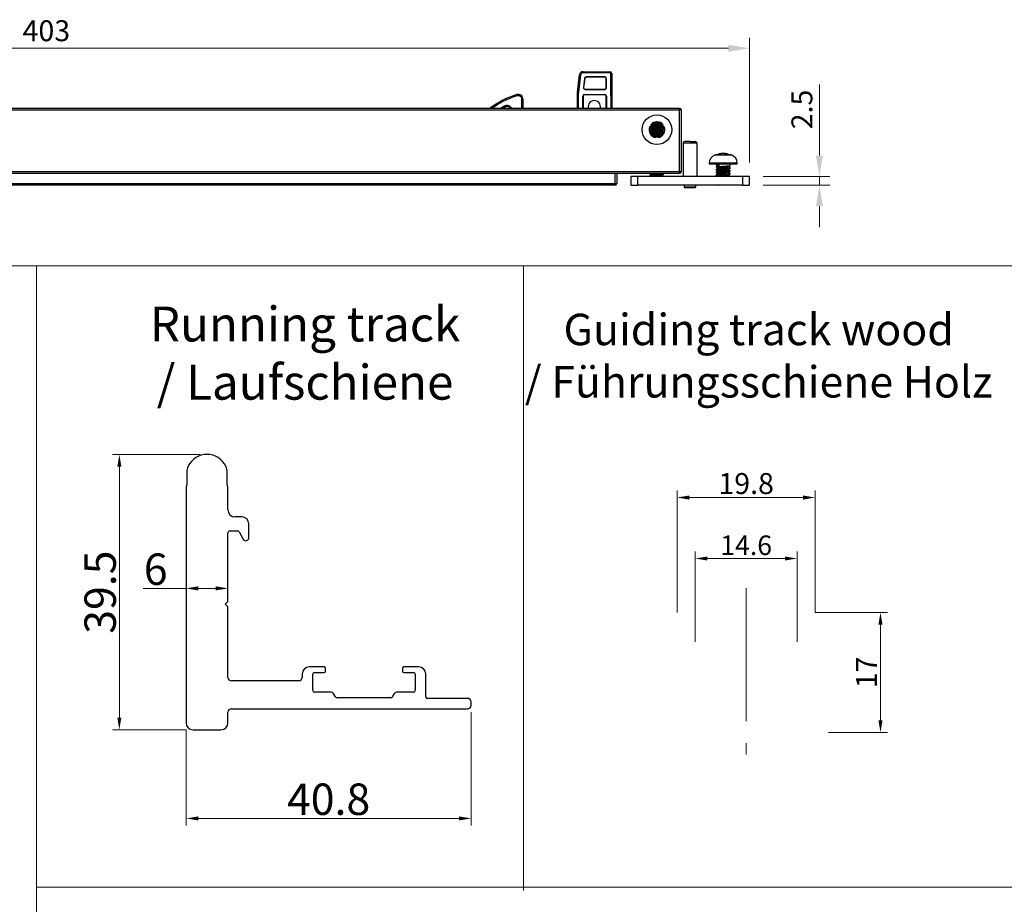
# Model space of a CAD drawing. Units: millimetres. Extents: x 4949 to 5579, y -255 to 1176.
# Drawn here: x 5282 to 5423, y 792 to 919 of the extents above; entities that cross this region are included whole.
import ezdxf

# ---------------------------------------------------------------- set-up
doc = ezdxf.new("R2010")
doc.units = ezdxf.units.MM
doc.header["$PDSIZE"] = -1
doc.linetypes.add('CENTER2', pattern=[28.575, 19.05, -3.175, 3.175, -3.175])
doc.linetypes.add('SLD-实线', pattern=[0])
doc.layers.get('0').update_dxf_attribs({"lineweight": 25})
doc.layers.get('Defpoints').update_dxf_attribs({"color": 3})
for name, color, linetype, lineweight in [('剖面线', 2, 'Continuous', 13), ('实线', 7, 'SLD-实线', 25), ('尺寸线', 4, 'SLD-实线', 9), ('点划线(中心线)', 1, 'CENTER2', 13)]:
    doc.layers.add(name, color=color, linetype=linetype, lineweight=lineweight)
doc.styles.add('宋体', font='txt')
doc.styles.add('宋体2.8', font='txt', dxfattribs={"height": 2.8})
doc.styles.add('宋体3.0', font='txt', dxfattribs={"height": 3})
doc.dimstyles.new('1-1', dxfattribs={"dimscale": 0.5, "dimtxt": 2.8, "dimasz": 3.5, "dimexe": 2, "dimexo": 2, "dimgap": 1, "dimtad": 1, "dimdsep": 46, "dimtxsty": '宋体2.8', "dimcen": 8, "dimdle": 1, "dimclrd": 4, "dimclre": 4, "dimclrt": 4, "dimazin": 2, "dimtfac": 1, "dimtmove": 0, "dimatfit": 3, "dimfxl": 1, "dimtolj": 1, "dimtzin": 0, "dimlwd": 15, "dimlwe": 15, "dimarcsym": 0})
doc.dimstyles.new('1：2', dxfattribs={"dimtxt": 3, "dimasz": 3, "dimexe": 1.5, "dimexo": 2, "dimtad": 1, "dimlfac": 2, "dimdsep": 46, "dimtxsty": '宋体3.0', "dimcen": 2.5, "dimclrd": 92, "dimclre": 4, "dimclrt": 4, "dimadec": 0, "dimazin": 2, "dimtfac": 1, "dimtmove": 0, "dimatfit": 3, "dimfxl": 1, "dimlwd": -1, "dimlwe": -1, "dimarcsym": 0})

# ---------------------------------------------------------------- blocks, each defined once
blk = doc.blocks.new('A$C574C111F')
at = {"color": 3, "linetype": 'Continuous', "lineweight": -3}
for p, q in [((327.25, 10.71), (327.82, 15.71)), ((328.12, 15.68), (327.55, 10.68)), ((328.82, 16.6), (328.82, 16.3)), ((328.82, 16.6), (336.55, 16.6)), ((336.55, 16.3), (328.82, 16.3)), ((329.21, 14.65), (328.92, 12.08)), ((329.29, 14.64), (329, 12.07)), ((329.29, 14.64), (329.21, 14.65)), ((335.05, 15.1), (329.71, 15.1)), ((329.71, 15.02), (329.71, 15.1)), ((335.05, 15.02), (329.71, 15.02)), ((335.05, 15.02), (335.05, 15.1)), ((335.47, 12.03), (335.47, 14.6)), ((335.47, 14.6), (335.55, 14.6)), ((335.55, 12.03), (335.55, 14.6)), ((336.55, 16.6), (336.55, 16.3)), ((336.75, 9.6), (336.75, 16.1)), ((337.05, 16.1), (336.75, 16.1)), ((337.05, 16.1), (337.05, 9.6)), ((329, 12.07), (328.92, 12.08)), ((329.42, 11.61), (329.42, 11.53)), ((329.42, 11.61), (335.05, 11.61)), ((329.42, 11.53), (335.05, 11.53)), ((335.05, 11.61), (335.05, 11.53)), ((335.47, 12.03), (335.55, 12.03)), ((311.25, 8.82), (311.55, 8.82)), ((311.25, 6.1), (311.25, 8.82)), ((311.55, 8.82), (311.55, 6.1)), ((327.25, 6.1), (327.25, 10.6)), ((327.55, 10.6), (327.25, 10.6)), ((327.55, 6.1), (327.55, 10.6)), ((328.75, 6.1), (328.75, 9.6)), ((328.75, 9.6), (328.82, 9.6)), ((328.82, 9.6), (328.82, 6.1)), ((329.25, 10.1), (335.05, 10.1)), ((329.25, 10.03), (329.25, 10.1)), ((335.05, 10.03), (329.25, 10.03)), ((335.05, 10.1), (335.05, 10.03)), ((335.48, 9.6), (335.55, 9.6)), ((335.48, 6.1), (335.48, 9.6)), ((335.55, 9.6), (335.55, 6.1)), ((336.75, 9.6), (337.05, 9.6)), ((336.75, 9.6), (336.75, 6.1)), ((337.05, 9.6), (337.05, 6.1)), ((306.45, 6.84), (305.17, 6.1))]:
    blk.add_line(p, q, dxfattribs=at)
at = {"color": 7, "linetype": 'Continuous', "lineweight": -3}
for p, q in [((356.5, 6.1), (-6.5, 6.1)), ((356.5, 5.95), (356.5, 6.1)), ((356.5, 5.6), (356.5, 5.95)), ((356.5, 5.6), (-6.5, 5.6)), ((356.5, -12), (356.5, 5.6)), ((357, 5.6), (356.5, 5.6)), ((357, -12), (357, 5.6)), ((348, 0.6), (348, 0.51)), ((348.34, 1.01), (348.39, 0.96)), ((348.34, 1.01), (348.35, 0.95)), ((351.59, 1.35), (351.7, 1.44)), ((351.72, 1.25), (351.6, 1.36)), ((352, 0.11), (351.6, -0.24)), ((352, 0.11), (352, 0.2)), ((348, -0.2), (348, -0.29)), ((348, -1), (348, -1.03)), ((348.41, -1.43), (348.33, -1.5)), ((352, -0.69), (352, -0.6)), ((357.5, -3.9), (357.5, -13.4)), ((361.5, -3.9), (357.5, -3.9)), ((361.5, -13.4), (361.5, -3.9)), ((371.43, -7.28), (366.56, -7.28)), ((367, -7.12), (366.57, -7.27)), ((366.61, -7.27), (366.57, -7.27)), ((366.61, -7.27), (367.82, -6.92)), ((368.6, -7.27), (368.6, -6.92)), ((369.4, -7.27), (368.6, -7.27)), ((369.4, -7.27), (369.4, -6.92)), ((370.18, -6.92), (371.39, -7.27)), ((371.42, -7.27), (371.03, -7.13)), ((371.42, -7.27), (371.39, -7.27)), ((365, -9.6), (365, -9.9)), ((369, -9.6), (365, -9.6)), ((369, -9.9), (365, -9.9)), ((367, -9.9), (367, -10.01)), ((367, -10.02), (367.22, -10.22)), ((367, -10.43), (367, -10.67)), ((367.24, -10.2), (367.03, -10.39)), ((367.86, -9.98), (367.86, -10.22)), ((373, -9.6), (369, -9.6)), ((373, -9.9), (369, -9.9)), ((370.58, -10.61), (370.6, -10.63)), ((370.59, -10.64), (371, -10.28)), ((371, -10.97), (370.61, -10.62)), ((371, -10.27), (371, -9.9)), ((371, -11.07), (371, -10.97)), ((373, -9.9), (373, -9.6)), ((-6.5, -12), (356.5, -12)), ((-6.5, -12.5), (356.5, -12.5)), ((338, -15.4), (338, -12.5)), ((338.5, -12.5), (338.5, -15.4)), ((342.5, -13.4), (342.5, -15.9)), ((344.5, -13.4), (342.5, -13.4)), ((344.5, -15.9), (344.5, -13.4)), ((374.5, -13.4), (344.5, -13.4)), ((348, -13), (348, -13.09)), ((348.23, -12.5), (348.39, -12.64)), ((351.93, -12.64), (351.79, -12.5)), ((351.9, -12.56), (351.84, -12.5)), ((351.89, -12.5), (352, -12.6)), ((351.97, -13.39), (352, -13.4)), ((352, -12.69), (352, -12.6)), ((352, -13.4), (352, -13.4)), ((356.5, -12), (357, -12)), ((356.5, -12.36), (356.5, -12)), ((356.5, -12.5), (356.5, -12.36)), ((367, -11.38), (367, -11.47)), ((367, -12.18), (367, -12.27)), ((367, -12.98), (367, -13.07)), ((371, -11.87), (371, -11.78)), ((371, -12.67), (371, -12.58)), ((371, -13.4), (371, -13.38)), ((374.5, -13.4), (374.5, -15.9)), ((376.5, -13.4), (374.5, -13.4)), ((376.5, -15.9), (376.5, -13.4)), ((12, -15.4), (338, -15.4)), ((338, -15.9), (12, -15.9)), ((338, -15.9), (338, -15.4)), ((338, -15.4), (338.35, -15.4)), ((338.35, -15.4), (338.5, -15.4)), ((342.5, -15.9), (344.5, -15.9)), ((374.5, -15.9), (344.5, -15.9)), ((357.85, -15.9), (357.85, -16.4)), ((357.85, -16.4), (359.5, -16.4)), ((359.5, -16.4), (361.15, -16.4)), ((361.15, -16.4), (361.15, -15.9)), ((367.5, -15.9), (367.51, -15.92)), ((370.48, -15.92), (370.5, -15.9)), ((374.5, -15.9), (376.5, -15.9))]:
    blk.add_line(p, q, dxfattribs=at)
at = {"color": 3, "linetype": 'Continuous', "lineweight": -3, "flags": 128}
for points in [[(327.82, 15.71), (327.83, 15.71), (327.85, 15.71), (327.87, 15.7), (327.91, 15.7), (327.96, 15.69), (328.01, 15.69), (328.06, 15.68), (328.12, 15.68)], [(309.95, 9.78), (309.94, 9.84), (309.92, 9.89), (309.9, 9.94), (309.89, 9.98), (309.88, 10.02), (309.87, 10.04), (309.87, 10.06), (309.87, 10.07)], [(327.25, 10.71), (327.26, 10.71), (327.28, 10.71), (327.3, 10.7), (327.34, 10.7), (327.39, 10.69), (327.44, 10.69), (327.49, 10.68), (327.55, 10.68)], [(305.71, 6.1), (305.86, 6.18), (306.59, 6.57)], [(306.45, 6.84), (306.47, 6.79), (306.5, 6.74), (306.52, 6.69), (306.55, 6.65), (306.56, 6.62), (306.58, 6.59), (306.58, 6.58), (306.59, 6.57)]]:
    blk.add_lwpolyline(points, dxfattribs=at)
at = {"color": 7, "linetype": 'Continuous', "lineweight": -3, "flags": 128}
for points in [[(351.6, -0.24), (351.8, -0.42), (352, -0.6)], [(369.94, -10.74), (370.05, -10.57), (370.17, -10.39)], [(370.17, -11.1), (370.05, -10.92), (369.94, -10.74)], [(367.01, -13.08), (367, -13.08), (367, -13.07), (367.08, -13.03), (367.38, -12.99), (367.87, -12.94), (368.48, -12.9), (369.15, -12.86), (369.8, -12.82), (370.36, -12.77), (370.77, -12.73), (370.98, -12.69), (371, -12.67), (371, -12.67)]]:
    blk.add_lwpolyline(points, dxfattribs=at)
at = {"color": 7, "linetype": 'Continuous', "lineweight": -3}
blk.add_circle((350, 0), 4.25, dxfattribs=at)
at = {"color": 3, "linetype": 'Continuous', "lineweight": -3}
for centre, radius, start, end in [((328.82, 15.6), 1, 90, 173.5), ((328.82, 15.6), 0.7, 90, 173.5), ((329.71, 14.6), 0.5, 90, 173.5), ((329.71, 14.6), 0.421, 90, 173.5), ((335.05, 14.6), 0.5, 0, 90), ((335.05, 14.6), 0.421, 0, 90), ((336.55, 16.1), 0.5, 0, 90), ((336.55, 16.1), 0.2, 0, 90), ((329.42, 12.03), 0.5, 173.5, 270), ((329.42, 12.03), 0.421, 173.5, 270), ((335.05, 12.03), 0.5, 270, 0), ((335.05, 12.03), 0.421, 270, 0), ((317.19, -13.84), 25, 107.0293, 127.121), ((310.25, 8.82), 1.3, 360, 107.0293), ((328.25, 10.6), 1, 173.5, 180), ((328.25, 10.6), 0.7, 173.5, 180), ((329.25, 9.6), 0.5, 90, 180), ((329.25, 9.6), 0.43, 90, 180), ((335.05, 9.6), 0.5, 0, 90), ((335.05, 9.6), 0.43, 0, 90), ((307.05, 5.69), 1, 24.2459, 117.4481), ((332.05, 6.6), 1.75, 12.6746, 196.6015), ((332.05, 6.6), 1.75, 343.3985, 12.6746)]:
    blk.add_arc(centre, radius, start, end, dxfattribs=at)
at = {"color": 7, "linetype": 'Continuous', "lineweight": -3}
for centre, radius, start, end in [((356.5, 5.6), 0.5, 0, 90), ((350, 0), 2.25, 158.3366, 261.6634), ((350, 0), 2.25, 38.3366, 141.6634), ((350, 0), 2.25, 278.3366, 21.6634), ((358, -3.9), 0.5, 90, 180), ((361, -3.9), 0.5, 0, 90), ((367.5, -9.6), 2.5, 112.0243, 180), ((369, -13.3), 6.5, 111.887, 112.0243), ((369, -13.3), 6.5, 78.6977, 100.8445), ((369, -13.3), 6.5, 67.9757, 68.1174), ((370.5, -9.6), 2.5, 360, 67.9757), ((356.5, -12), 0.5, 270, 360), ((338, -15.4), 0.5, 270, 0), ((358.05, -16.4), 0.2, 180, 270), ((360.95, -16.4), 0.2, 270, 0)]:
    blk.add_arc(centre, radius, start, end, dxfattribs=at)
at = {"color": 3, "linetype": 'Continuous', "lineweight": -3}
for points, knots in [([(302.65, 6.1), (302.93, 6.31), (303.85, 7.01), (305.55, 7.98), (307.7, 9.02), (309.2, 9.53), (309.95, 9.78)], [0, 0, 0, 0, 0.129583, 0.421223, 0.711461, 1, 1, 1, 1]), ([(309.95, 9.78), (310.03, 9.8), (310.18, 9.83), (310.42, 9.82), (310.64, 9.75), (310.85, 9.63), (311.02, 9.47), (311.15, 9.28), (311.23, 9.06), (311.24, 8.9), (311.25, 8.82)], [0, 0, 0, 0, 0.125075, 0.250004, 0.37515, 0.500006, 0.625149, 0.750004, 0.875073, 1, 1, 1, 1]), ([(306.45, 6.84), (306.55, 6.88), (306.75, 6.97), (307.09, 7), (307.42, 6.95), (307.73, 6.81), (307.99, 6.6), (308.18, 6.36), (308.24, 6.17), (308.27, 6.1)], [0, 0, 0, 0, 0.148375, 0.296871, 0.445191, 0.593746, 0.742065, 0.890624, 1, 1, 1, 1])]:
    blk.add_open_spline(points, degree=3, knots=knots, dxfattribs=at)
at = {"color": 7, "linetype": 'Continuous', "lineweight": -3}
for points in [[(348.35, 0.95), (348.2, 0.91), (348.05, 0.87), (347.91, 0.83)], [(348.23, 1.39), (348.27, 1.25), (348.31, 1.1), (348.35, 0.95)], [(351.64, 0.95), (351.68, 1.1), (351.72, 1.25), (351.76, 1.39)], [(352.09, 0.83), (351.94, 0.87), (351.79, 0.91), (351.64, 0.95)], [(349.67, -2.23), (349.78, -2.12), (349.89, -2.01), (350, -1.9)], [(350, -1.9), (350.11, -2.01), (350.22, -2.12), (350.32, -2.23)]]:
    blk.add_open_spline(points, degree=3, dxfattribs=at)
for points, knots in [([(348, 0.51), (348, 0.51), (347.98, 0.53), (348.07, 0.55), (348.38, 0.6), (348.89, 0.64), (349.52, 0.68), (350.2, 0.73), (350.87, 0.77), (351.42, 0.81), (351.79, 0.85), (351.87, 0.87), (351.9, 0.88)], [0, 0, 0, 0, 0.022405, 0.131548, 0.24666, 0.361812, 0.476927, 0.59206, 0.707187, 0.822303, 0.937452, 1, 1, 1, 1]), ([(351.99, 0.21), (351.99, 0.21), (352.01, 0.19), (351.92, 0.16), (351.61, 0.12), (351.1, 0.07), (350.47, 0.03), (349.79, -0.01), (349.13, -0.05), (348.57, -0.1), (348.16, -0.14), (348.03, -0.18), (347.99, -0.2), (348, -0.2), (348, -0.2)], [0, 0, 0, 0, 0.0191803, 0.1191963, 0.2246899, 0.3301827, 0.435697, 0.5411818, 0.6467169, 0.7522031, 0.8577398, 0.9632276, 0.9999835, 1, 1, 1, 1]), ([(348.01, -0.29), (348, -0.29), (347.98, -0.28), (348.07, -0.25), (348.38, -0.2), (348.89, -0.16), (349.52, -0.12), (350.2, -0.07), (350.86, -0.03), (351.43, 0.01), (351.83, 0.05), (351.98, 0.09), (351.99, 0.11), (352, 0.11)], [0, 0, 0, 0, 0.021936, 0.121788, 0.226978, 0.332216, 0.437408, 0.542623, 0.647823, 0.75302, 0.858241, 0.963427, 1, 1, 1, 1]), ([(348.4, 0.97), (348.34, 0.91), (348.2, 0.79), (348.06, 0.67), (348, 0.61)], [0, 0, 0, 0, 0.499892, 1, 1, 1, 1]), ([(351.65, 0.93), (351.63, 0.92), (351.5, 0.91), (351.09, 0.87), (350.48, 0.83), (349.79, 0.79), (349.13, 0.74), (348.57, 0.7), (348.17, 0.66), (348.01, 0.63), (348, 0.61), (348, 0.6), (348, 0.6)], [0, 0, 0, 0, 0.029786, 0.161803, 0.29384, 0.425869, 0.557886, 0.689939, 0.821948, 0.954024, 0.999995, 1, 1, 1, 1]), ([(348, 0.51), (348.07, 0.45), (348.2, 0.33), (348.33, 0.21), (348.39, 0.16)], [0, 0, 0, 0, 0.515143, 1, 1, 1, 1]), ([(348.4, 0.17), (348.33, 0.1), (348.19, -0.02), (348.06, -0.14), (348, -0.19)], [0, 0, 0, 0, 0.562552, 1, 1, 1, 1]), ([(348.25, 1.38), (348.3, 1.38), (348.45, 1.4), (348.9, 1.44), (349.52, 1.48), (350.21, 1.52), (350.85, 1.57), (351.31, 1.6), (351.46, 1.62), (351.5, 1.62)], [0, 0, 0, 0, 0.089078, 0.262816, 0.436544, 0.610314, 0.784032, 0.957832, 1, 1, 1, 1]), ([(351.4, 1.7), (351.3, 1.69), (351.04, 1.67), (350.47, 1.63), (349.79, 1.59), (349.13, 1.54), (348.61, 1.51), (348.4, 1.48), (348.31, 1.47)], [0, 0, 0, 0, 0.120733, 0.307401, 0.494131, 0.680805, 0.867502, 1, 1, 1, 1]), ([(351.57, 0.55), (351.56, 0.53), (351.52, 0.51), (351.26, 0.47), (350.85, 0.43), (350.34, 0.38), (349.79, 0.34), (349.27, 0.3), (348.82, 0.25), (348.53, 0.21), (348.39, 0.18), (348.4, 0.17), (348.41, 0.17)], [0, 0, 0, 0, 0.08373, 0.200397, 0.311873, 0.42848, 0.540439, 0.656203, 0.76949, 0.883713, 0.998834, 1, 1, 1, 1]), ([(351.57, 1.35), (351.57, 1.34), (351.57, 1.32), (351.39, 1.29), (351.06, 1.25), (350.58, 1.2), (350.04, 1.16), (349.5, 1.12), (349.01, 1.07), (348.64, 1.03), (348.44, 1), (348.43, 0.97), (348.43, 0.97)], [0, 0, 0, 0, 0.034498, 0.146119, 0.262755, 0.375016, 0.49067, 0.604415, 0.718415, 0.833936, 0.946297, 1, 1, 1, 1]), ([(350.87, 2.03), (350.84, 2.03), (350.68, 2.01), (350.28, 1.98), (349.73, 1.94), (349.22, 1.89), (348.86, 1.86), (348.73, 1.84), (348.7, 1.83)], [0, 0, 0, 0, 0.046886, 0.264445, 0.481111, 0.70184, 0.915688, 1, 1, 1, 1]), ([(351.51, -0.28), (351.58, -0.22), (351.71, -0.1), (351.84, 0.02), (351.9, 0.08)], [0, 0, 0, 0, 0.499994, 1, 1, 1, 1]), ([(351.59, 0.55), (351.65, 0.6), (351.77, 0.7), (351.89, 0.81), (351.95, 0.87)], [0, 0, 0, 0, 0.494853, 1, 1, 1, 1]), ([(352, 0.2), (351.93, 0.27), (351.8, 0.38), (351.67, 0.5), (351.6, 0.56)], [0, 0, 0, 0, 0.51391, 1, 1, 1, 1]), ([(348, -0.29), (348.06, -0.35), (348.19, -0.46), (348.32, -0.58), (348.39, -0.64)], [0, 0, 0, 0, 0.451222, 1, 1, 1, 1]), ([(352, -0.6), (351.98, -0.61), (351.94, -0.64), (351.61, -0.68), (351.11, -0.73), (350.47, -0.77), (349.79, -0.82), (349.13, -0.85), (348.57, -0.9), (348.17, -0.94), (348.02, -0.97), (348.01, -0.99), (348, -0.99)], [0, 0, 0, 0, 0.104244, 0.214076, 0.323904, 0.433757, 0.543571, 0.653446, 0.763266, 0.873134, 0.982954, 1, 1, 1, 1]), ([(348.4, -0.63), (348.34, -0.69), (348.2, -0.81), (348.07, -0.93), (348, -0.99)], [0, 0, 0, 0, 0.499913, 1, 1, 1, 1]), ([(348, -1.09), (348.02, -1.07), (348.06, -1.04), (348.39, -1), (348.89, -0.96), (349.52, -0.92), (350.2, -0.87), (350.86, -0.83), (351.43, -0.79), (351.82, -0.75), (351.98, -0.71), (351.99, -0.7), (351.99, -0.69)], [0, 0, 0, 0, 0.1042095, 0.214022, 0.3238153, 0.4336562, 0.5434493, 0.6533014, 0.7630971, 0.8729287, 0.9827274, 1, 1, 1, 1]), ([(348.17, -1.24), (348.18, -1.25), (348.25, -1.32), (348.33, -1.39), (348.39, -1.44)], [0, 0, 0, 0, 0.14731, 1, 1, 1, 1]), ([(351.53, -0.28), (351.52, -0.28), (351.49, -0.3), (351.25, -0.33), (350.84, -0.37), (350.33, -0.42), (349.78, -0.46), (349.25, -0.5), (348.82, -0.55), (348.5, -0.59), (348.44, -0.62), (348.4, -0.63)], [0, 0, 0, 0, 0.033417, 0.156521, 0.274251, 0.397593, 0.515948, 0.63801, 0.758164, 0.878305, 1, 1, 1, 1]), ([(351.58, -1.05), (351.58, -1.06), (351.58, -1.07), (351.42, -1.11), (351.09, -1.15), (350.62, -1.19), (350.08, -1.24), (349.54, -1.28), (349.05, -1.32), (348.66, -1.37), (348.45, -1.4), (348.43, -1.42), (348.43, -1.43)], [0, 0, 0, 0, 0.02612, 0.142725, 0.254199, 0.371035, 0.482786, 0.598885, 0.711947, 0.826441, 0.941554, 1, 1, 1, 1]), ([(351.68, -1.47), (351.65, -1.48), (351.52, -1.49), (351.09, -1.52), (350.48, -1.57), (349.79, -1.61), (349.14, -1.66), (348.72, -1.69), (348.58, -1.7), (348.57, -1.7)], [0, 0, 0, 0, 0.058034, 0.244508, 0.430888, 0.617324, 0.803708, 0.990109, 1, 1, 1, 1]), ([(348.68, -1.78), (348.76, -1.77), (348.99, -1.75), (349.52, -1.72), (350.2, -1.67), (350.86, -1.63), (351.34, -1.6), (351.51, -1.58), (351.56, -1.57)], [0, 0, 0, 0, 0.0945257, 0.2997572, 0.5049701, 0.7101687, 0.9154207, 1, 1, 1, 1]), ([(349.84, -2.06), (349.84, -2.06), (349.66, -2.07), (349.44, -2.09), (349.28, -2.1), (349.25, -2.11)], [0, 0, 0, 0, 0.012225, 0.857925, 1, 1, 1, 1]), ([(351.14, -1.94), (351.05, -1.95), (350.84, -1.97), (350.48, -2), (350.21, -2.03), (350.13, -2.03)], [0, 0, 0, 0, 0.317712, 0.7747, 1, 1, 1, 1]), ([(351.93, -0.64), (351.87, -0.58), (351.74, -0.46), (351.61, -0.34), (351.55, -0.28)], [0, 0, 0, 0, 0.500021, 1, 1, 1, 1]), ([(351.59, -1.05), (351.66, -0.99), (351.79, -0.87), (351.93, -0.75), (352, -0.69)], [0, 0, 0, 0, 0.499909, 1, 1, 1, 1]), ([(351.84, -1.25), (351.82, -1.24), (351.74, -1.17), (351.67, -1.1), (351.6, -1.04)], [0, 0, 0, 0, 0.195963, 1, 1, 1, 1]), ([(351.98, -0.58), (351.98, -0.58), (352, -0.59), (352, -0.6), (352, -0.6)], [0, 0, 0, 0, 0.050145, 1, 1, 1, 1]), ([(359.5, -3.4), (359.31, -3.4), (359.02, -3.4), (358.67, -3.4), (358.43, -3.4), (358.23, -3.4), (358.05, -3.4), (358.02, -3.4), (358, -3.4)], [0, 0, 0, 0, 0.23944, 0.369834, 0.499998, 0.630392, 0.760556, 1, 1, 1, 1]), ([(359.5, -3.4), (359.69, -3.4), (359.98, -3.4), (360.33, -3.4), (360.56, -3.4), (360.76, -3.4), (360.95, -3.4), (360.98, -3.4), (361, -3.4)], [0, 0, 0, 0, 0.239445, 0.369606, 0.5, 0.630165, 0.760557, 1, 1, 1, 1]), ([(367.82, -6.92), (367.87, -6.91), (367.97, -6.9), (368.12, -6.88), (368.25, -6.87), (368.37, -6.86), (368.47, -6.87), (368.54, -6.88), (368.59, -6.9), (368.59, -6.91), (368.6, -6.92)], [0, 0, 0, 0, 0.125231, 0.250263, 0.375163, 0.499999, 0.624828, 0.749727, 0.874762, 1, 1, 1, 1]), ([(369.4, -6.92), (369.4, -6.91), (369.41, -6.9), (369.45, -6.88), (369.52, -6.87), (369.62, -6.86), (369.74, -6.87), (369.88, -6.88), (370.02, -6.9), (370.12, -6.91), (370.18, -6.92)], [0, 0, 0, 0, 0.125223, 0.250253, 0.375151, 0.49998, 0.624816, 0.749716, 0.874759, 1, 1, 1, 1]), ([(367, -10.01), (367, -10.01), (366.98, -10.01), (367.08, -10), (367.38, -9.99), (367.71, -9.99), (367.86, -9.98)], [0, 0, 0, 0, 0.023817, 0.365321, 0.706885, 1, 1, 1, 1]), ([(367.01, -10.68), (367, -10.67), (366.98, -10.66), (367.06, -10.63), (367.35, -10.59), (367.84, -10.54), (368.47, -10.5), (369.15, -10.46), (369.74, -10.42), (370.05, -10.4), (370.17, -10.39)], [0, 0, 0, 0, 0.035464, 0.164102, 0.312309, 0.460514, 0.60872, 0.756928, 0.905135, 1, 1, 1, 1]), ([(367.01, -11.48), (367, -11.47), (366.98, -11.46), (367.06, -11.43), (367.35, -11.39), (367.84, -11.34), (368.47, -11.3), (369.15, -11.26), (369.81, -11.22), (370.39, -11.17), (370.8, -11.13), (370.98, -11.09), (370.99, -11.07), (371, -11.07)], [0, 0, 0, 0, 0.0207751, 0.1122068, 0.2175463, 0.3228874, 0.4282286, 0.5335695, 0.6389105, 0.7442513, 0.8495914, 0.9549308, 1, 1, 1, 1]), ([(367, -10.68), (367.07, -10.74), (367.2, -10.85), (367.33, -10.97), (367.39, -11.02)], [0, 0, 0, 0, 0.518174, 1, 1, 1, 1]), ([(367.4, -11.01), (367.34, -11.07), (367.2, -11.19), (367.07, -11.31), (367, -11.37)], [0, 0, 0, 0, 0.499893, 1, 1, 1, 1]), ([(370.17, -11.1), (370, -11.11), (369.64, -11.14), (368.99, -11.18), (368.32, -11.22), (367.72, -11.27), (367.27, -11.31), (367.03, -11.35), (367.01, -11.37), (367, -11.38)], [0, 0, 0, 0, 0.133369, 0.287023, 0.440679, 0.594335, 0.747991, 0.901647, 1, 1, 1, 1]), ([(367.86, -10.22), (367.7, -10.24), (367.38, -10.29), (367.1, -10.35), (367.06, -10.39), (367.04, -10.4)], [0, 0, 0, 0, 0.365857, 0.779879, 1, 1, 1, 1]), ([(367.86, -10.11), (367.74, -10.12), (367.47, -10.15), (367.27, -10.18), (367.27, -10.2), (367.26, -10.2)], [0, 0, 0, 0, 0.3624089, 0.8362365, 1, 1, 1, 1]), ([(369.94, -10.74), (369.78, -10.76), (369.47, -10.79), (368.91, -10.83), (368.38, -10.87), (367.91, -10.92), (367.58, -10.96), (367.41, -10.99), (367.42, -11.01), (367.42, -11.01)], [0, 0, 0, 0, 0.161198, 0.32164, 0.482244, 0.642819, 0.803224, 0.963517, 1, 1, 1, 1]), ([(370.58, -10.64), (370.56, -10.65), (370.5, -10.68), (370.25, -10.71), (370.02, -10.73), (369.94, -10.74)], [0, 0, 0, 0, 0.348538, 0.755067, 1, 1, 1, 1]), ([(370.17, -10.39), (370.34, -10.37), (370.68, -10.34), (370.93, -10.31), (370.96, -10.29), (370.98, -10.28)], [0, 0, 0, 0, 0.393063, 0.786022, 1, 1, 1, 1]), ([(370.99, -10.96), (370.99, -10.97), (371.01, -10.98), (370.93, -11.02), (370.65, -11.06), (370.33, -11.09), (370.17, -11.1)], [0, 0, 0, 0, 0.073728, 0.370022, 0.702165, 1, 1, 1, 1]), ([(370.59, -11.44), (370.66, -11.38), (370.79, -11.26), (370.93, -11.14), (370.99, -11.08)], [0, 0, 0, 0, 0.4999039, 1, 1, 1, 1]), ([(348, -13.1), (348, -13.09), (347.98, -13.08), (348.07, -13.04), (348.38, -13.01), (348.89, -12.96), (349.52, -12.92), (350.2, -12.87), (350.87, -12.83), (351.42, -12.79), (351.84, -12.74), (351.94, -12.71), (352.02, -12.69), (352, -12.69), (352, -12.69)], [0, 0, 0, 0, 0.020622, 0.120721, 0.226111, 0.331442, 0.436814, 0.542147, 0.647494, 0.752841, 0.858171, 0.963545, 0.999993, 1, 1, 1, 1]), ([(352, -12.6), (351.97, -12.62), (351.91, -12.65), (351.44, -12.7), (350.78, -12.75), (350, -12.8), (349.21, -12.85), (348.55, -12.9), (348.09, -12.95), (348.03, -12.98), (348, -13)], [0, 0, 0, 0, 0.125, 0.250001, 0.375, 0.5, 0.625, 0.75, 0.875, 1, 1, 1, 1]), ([(348.4, -12.63), (348.34, -12.69), (348.2, -12.81), (348.07, -12.93), (348, -12.99)], [0, 0, 0, 0, 0.499892, 1, 1, 1, 1]), ([(348, -13.09), (348.06, -13.15), (348.18, -13.26), (348.3, -13.36), (348.35, -13.4)], [0, 0, 0, 0, 0.581607, 1, 1, 1, 1]), ([(349.27, -12.5), (349.12, -12.52), (348.82, -12.55), (348.53, -12.59), (348.39, -12.62), (348.41, -12.63), (348.41, -12.63)], [0, 0, 0, 0, 0.318129, 0.659326, 0.985086, 1, 1, 1, 1]), ([(351.58, -13.05), (351.58, -13.06), (351.59, -13.07), (351.42, -13.11), (351.1, -13.15), (350.64, -13.19), (350.1, -13.23), (349.56, -13.28), (349.06, -13.32), (348.67, -13.36), (348.54, -13.39), (348.48, -13.4)], [0, 0, 0, 0, 0.027277, 0.149611, 0.272459, 0.397136, 0.51786, 0.643769, 0.763813, 0.889712, 1, 1, 1, 1]), ([(351.59, -13.05), (351.66, -12.99), (351.8, -12.87), (351.93, -12.75), (352, -12.69)], [0, 0, 0, 0, 0.499908, 1, 1, 1, 1]), ([(351.99, -13.39), (351.92, -13.33), (351.79, -13.21), (351.66, -13.09), (351.6, -13.04)], [0, 0, 0, 0, 0.582122, 1, 1, 1, 1]), ([(351.87, -12.56), (351.92, -12.57), (351.99, -12.58), (352, -12.6), (352, -12.6)], [0, 0, 0, 0, 0.632997, 1, 1, 1, 1]), ([(367.01, -12.28), (367, -12.27), (366.98, -12.26), (367.06, -12.23), (367.35, -12.19), (367.84, -12.14), (368.47, -12.1), (369.15, -12.06), (369.81, -12.02), (370.39, -11.97), (370.8, -11.93), (370.98, -11.89), (370.99, -11.87), (371, -11.87)], [0, 0, 0, 0, 0.02143, 0.112801, 0.21807, 0.323341, 0.428611, 0.533882, 0.639151, 0.74442, 0.849689, 0.95496, 1, 1, 1, 1]), ([(367, -11.47), (367.07, -11.53), (367.2, -11.65), (367.33, -11.77), (367.39, -11.82)], [0, 0, 0, 0, 0.515204, 1, 1, 1, 1]), ([(370.99, -11.77), (370.99, -11.77), (371.01, -11.79), (370.93, -11.82), (370.64, -11.86), (370.15, -11.9), (369.53, -11.95), (368.85, -11.99), (368.18, -12.03), (367.61, -12.07), (367.19, -12.12), (367.02, -12.15), (367, -12.17), (367, -12.18)], [0, 0, 0, 0, 0.019891, 0.111405, 0.21684, 0.322274, 0.427709, 0.533145, 0.63858, 0.744017, 0.849455, 0.954891, 1, 1, 1, 1]), ([(367.4, -11.81), (367.34, -11.87), (367.2, -11.99), (367.07, -12.11), (367, -12.17)], [0, 0, 0, 0, 0.499909, 1, 1, 1, 1]), ([(367, -12.27), (367.07, -12.33), (367.2, -12.45), (367.33, -12.57), (367.39, -12.62)], [0, 0, 0, 0, 0.516005, 1, 1, 1, 1]), ([(370.99, -12.57), (370.99, -12.57), (371.01, -12.59), (370.93, -12.62), (370.64, -12.66), (370.15, -12.7), (369.53, -12.75), (368.85, -12.79), (368.18, -12.83), (367.61, -12.87), (367.19, -12.92), (367.02, -12.95), (367, -12.97), (367, -12.98)], [0, 0, 0, 0, 0.023693, 0.114852, 0.219878, 0.324906, 0.429931, 0.534956, 0.639983, 0.745009, 0.850036, 0.955064, 1, 1, 1, 1]), ([(367.4, -12.61), (367.34, -12.67), (367.2, -12.79), (367.07, -12.91), (367, -12.97)], [0, 0, 0, 0, 0.499909, 1, 1, 1, 1]), ([(367, -13.08), (367.07, -13.14), (367.19, -13.24), (367.31, -13.35), (367.37, -13.4)], [0, 0, 0, 0, 0.549647, 1, 1, 1, 1]), ([(370.58, -13.04), (370.56, -13.05), (370.51, -13.07), (370.23, -13.11), (369.81, -13.16), (369.3, -13.2), (368.75, -13.24), (368.23, -13.29), (367.79, -13.33), (367.49, -13.37), (367.44, -13.4), (367.41, -13.41)], [0, 0, 0, 0, 0.093831, 0.207884, 0.321919, 0.43598, 0.550111, 0.66435, 0.77868, 0.892899, 1, 1, 1, 1]), ([(370.59, -11.43), (370.56, -11.45), (370.49, -11.48), (370.18, -11.52), (369.75, -11.56), (369.22, -11.61), (368.68, -11.65), (368.16, -11.69), (367.75, -11.73), (367.47, -11.78), (367.43, -11.8), (367.42, -11.81)], [0, 0, 0, 0, 0.108516, 0.222494, 0.336595, 0.450704, 0.564695, 0.678596, 0.792453, 0.906302, 1, 1, 1, 1]), ([(370.57, -12.23), (370.57, -12.24), (370.57, -12.26), (370.37, -12.29), (370.01, -12.34), (369.53, -12.38), (368.99, -12.42), (368.45, -12.47), (367.97, -12.51), (367.61, -12.55), (367.43, -12.59), (367.43, -12.61), (367.42, -12.61)], [0, 0, 0, 0, 0.048519, 0.162873, 0.277103, 0.391242, 0.505328, 0.619403, 0.733507, 0.84769, 0.961987, 1, 1, 1, 1]), ([(370.59, -12.23), (370.66, -12.17), (370.79, -12.05), (370.93, -11.93), (371, -11.87)], [0, 0, 0, 0, 0.499894, 1, 1, 1, 1]), ([(370.59, -13.04), (370.66, -12.98), (370.79, -12.86), (370.93, -12.74), (370.99, -12.68)], [0, 0, 0, 0, 0.499882, 1, 1, 1, 1]), ([(371, -11.77), (370.93, -11.71), (370.8, -11.6), (370.67, -11.48), (370.6, -11.42)], [0, 0, 0, 0, 0.514977, 1, 1, 1, 1]), ([(370.99, -12.57), (370.93, -12.51), (370.8, -12.4), (370.67, -12.28), (370.6, -12.22)], [0, 0, 0, 0, 0.516787, 1, 1, 1, 1]), ([(370.99, -13.37), (370.93, -13.31), (370.8, -13.2), (370.67, -13.08), (370.6, -13.02)], [0, 0, 0, 0, 0.517372, 1, 1, 1, 1]), ([(370.99, -13.37), (370.99, -13.37), (371.01, -13.38), (370.97, -13.4), (370.94, -13.4)], [0, 0, 0, 0, 0.28411, 1, 1, 1, 1]), ([(358.05, -16.6), (358.07, -16.6), (358.1, -16.6), (358.28, -16.6), (358.46, -16.6), (358.7, -16.6), (359.03, -16.6), (359.5, -16.6), (359.96, -16.6), (360.3, -16.6), (360.53, -16.6), (360.72, -16.6), (360.9, -16.6), (360.93, -16.6), (360.95, -16.6)], [0, 0, 0, 0, 0.119722, 0.18492, 0.249999, 0.315199, 0.380279, 0.499999, 0.619722, 0.684919, 0.749999, 0.815199, 0.880279, 1, 1, 1, 1])]:
    blk.add_open_spline(points, degree=3, knots=knots, dxfattribs=at)
blk = doc.blocks.new('*D214')
at = {"layer": 'Defpoints', "color": 0, "transparency": 16777216}
for p in [(5395.93, 850.29), (5376.13, 832.83), (5395.93, 832.83)]:
    blk.add_point(p, dxfattribs=at)
at = {"layer": '实线', "color": 4, "linetype": 'Continuous', "lineweight": 15, "transparency": 16777216}
for p, q in [((5376.13, 833.83), (5376.13, 851.29)), ((5395.93, 833.83), (5395.93, 851.29))]:
    blk.add_line(p, q, dxfattribs=at)
at = {"layer": '实线', "color": 4, "lineweight": 15, "transparency": 16777216}
blk.add_line((5377.88, 850.29), (5394.18, 850.29), dxfattribs=at)
at = {"layer": '实线', "color": 4, "transparency": 16777216}
for points in [[(5377.88, 850.58), (5377.88, 849.99), (5376.13, 850.29)], [(5394.18, 850.58), (5394.18, 849.99), (5395.93, 850.29)]]:
    blk.add_solid(points, dxfattribs=at)
at = {"layer": '实线', "color": 4, "transparency": 16777216, "insert": (5386.03, 852.29), "char_height": 2.8, "attachment_point": 5, "style": '宋体2.8'}
blk.add_mtext('\\A1;{\\H1.07143x;19.8}', dxfattribs=at)
blk = doc.blocks.new('*D215')
at = {"layer": 'Defpoints', "color": 0, "transparency": 16777216}
for p in [(5394.93, 833.83), (5396.83, 816.63), (5405.28, 816.63)]:
    blk.add_point(p, dxfattribs=at)
at = {"layer": '实线', "color": 4, "linetype": 'Continuous', "lineweight": 15, "transparency": 16777216}
for p, q in [((5395.93, 833.83), (5406.28, 833.83)), ((5397.83, 816.63), (5406.28, 816.63))]:
    blk.add_line(p, q, dxfattribs=at)
at = {"layer": '实线', "color": 4, "lineweight": 15, "transparency": 16777216}
blk.add_line((5405.28, 832.08), (5405.28, 818.38), dxfattribs=at)
at = {"layer": '实线', "color": 4, "transparency": 16777216}
for points in [[(5404.99, 832.08), (5405.57, 832.08), (5405.28, 833.83)], [(5404.99, 818.38), (5405.57, 818.38), (5405.28, 816.63)]]:
    blk.add_solid(points, dxfattribs=at)
at = {"layer": '实线', "color": 4, "transparency": 16777216, "insert": (5403.28, 825.23), "char_height": 2.8, "width": 8.7624, "attachment_point": 5, "rotation": 90, "style": '宋体2.8'}
blk.add_mtext('\\A1;{\\H1.07143x;17}', dxfattribs=at)
blk = doc.blocks.new('*D178')
at = {"layer": 'Defpoints', "color": 0, "transparency": 16777216}
for p in [(5393.33, 841.55), (5378.73, 828.63), (5393.33, 828.63)]:
    blk.add_point(p, dxfattribs=at)
at = {"layer": '实线', "color": 4, "linetype": 'Continuous', "lineweight": 15, "transparency": 16777216}
for p, q in [((5378.73, 829.63), (5378.73, 842.55)), ((5393.33, 829.63), (5393.33, 842.55))]:
    blk.add_line(p, q, dxfattribs=at)
at = {"layer": '实线', "color": 4, "lineweight": 15, "transparency": 16777216}
blk.add_line((5380.48, 841.55), (5391.58, 841.55), dxfattribs=at)
at = {"layer": '实线', "color": 4, "transparency": 16777216}
for points in [[(5380.48, 841.84), (5380.48, 841.26), (5378.73, 841.55)], [(5391.58, 841.84), (5391.58, 841.26), (5393.33, 841.55)]]:
    blk.add_solid(points, dxfattribs=at)
at = {"layer": '实线', "color": 4, "transparency": 16777216, "insert": (5386.03, 843.45), "char_height": 2.8, "attachment_point": 5, "style": '宋体2.8'}
blk.add_mtext('\\A1;14.6', dxfattribs=at)
blk = doc.blocks.new('*D199')
at = {"layer": 'Defpoints', "color": 0, "transparency": 16777216}
for p in [(5296.2, 856.46), (5308.76, 856.46), (5306.76, 817.01)]:
    blk.add_point(p, dxfattribs=at)
at = {"layer": '尺寸线', "color": 4, "linetype": 'Continuous', "lineweight": 15, "transparency": 16777216}
for p, q in [((5307.76, 856.46), (5295.2, 856.46)), ((5305.76, 817.01), (5295.2, 817.01))]:
    blk.add_line(p, q, dxfattribs=at)
at = {"layer": '尺寸线', "color": 4, "lineweight": 15, "transparency": 16777216}
blk.add_line((5296.2, 818.76), (5296.2, 854.71), dxfattribs=at)
at = {"layer": '尺寸线', "color": 4, "transparency": 16777216}
for points in [[(5295.91, 854.71), (5296.49, 854.71), (5296.2, 856.46)], [(5295.91, 818.76), (5296.49, 818.76), (5296.2, 817.01)]]:
    blk.add_solid(points, dxfattribs=at)
at = {"layer": '尺寸线', "color": 4, "transparency": 16777216, "insert": (5293.45, 836.73), "char_height": 2.8, "attachment_point": 5, "rotation": 90, "style": '宋体2.8'}
blk.add_mtext('\\A1;{\\H1.60714x;39.5}', dxfattribs=at)
blk = doc.blocks.new('*D200')
at = {"layer": 'Defpoints', "color": 0, "transparency": 16777216}
for p in [(5346.61, 820.51), (5305.76, 818.01), (5346.61, 804.31)]:
    blk.add_point(p, dxfattribs=at)
at = {"layer": '尺寸线', "color": 4, "linetype": 'Continuous', "lineweight": 15, "transparency": 16777216}
for p, q in [((5346.61, 819.51), (5346.61, 803.31)), ((5305.76, 817.01), (5305.76, 803.31))]:
    blk.add_line(p, q, dxfattribs=at)
at = {"layer": '尺寸线', "color": 4, "lineweight": 15, "transparency": 16777216}
blk.add_line((5307.51, 804.31), (5344.86, 804.31), dxfattribs=at)
at = {"layer": '尺寸线', "color": 4, "transparency": 16777216}
for points in [[(5307.51, 804.6), (5307.51, 804.02), (5305.76, 804.31)], [(5344.86, 804.6), (5344.86, 804.02), (5346.61, 804.31)]]:
    blk.add_solid(points, dxfattribs=at)
at = {"layer": '尺寸线', "color": 4, "transparency": 16777216, "insert": (5326.19, 807.06), "char_height": 2.8, "attachment_point": 5, "style": '宋体2.8'}
blk.add_mtext('\\A1;{\\H1.60714x;40.8}', dxfattribs=at)
blk = doc.blocks.new('*D202')
at = {"layer": 'Defpoints', "color": 0, "transparency": 16777216}
for p in [(5305.76, 838.32), (5311.76, 838.32), (5311.76, 837.27)]:
    blk.add_point(p, dxfattribs=at)
at = {"layer": '尺寸线', "color": 4, "lineweight": 15, "transparency": 16777216}
for p, q in [((5305.76, 837.27), (5299.62, 837.27)), ((5305.76, 837.32), (5305.76, 836.27)), ((5310.01, 837.27), (5307.51, 837.27)), ((5311.76, 837.32), (5311.76, 836.27))]:
    blk.add_line(p, q, dxfattribs=at)
at = {"layer": '尺寸线', "color": 4, "transparency": 16777216}
for points in [[(5307.51, 837.56), (5307.51, 836.98), (5305.76, 837.27)], [(5310.01, 837.56), (5310.01, 836.98), (5311.76, 837.27)]]:
    blk.add_solid(points, dxfattribs=at)
at = {"layer": '尺寸线', "color": 4, "transparency": 16777216, "insert": (5301.41, 840.02), "char_height": 2.8, "attachment_point": 5, "style": '宋体2.8'}
blk.add_mtext('\\A1;{\\H1.60714x;6}', dxfattribs=at)
blk = doc.blocks.new('*D205')
at = {"layer": 'Defpoints', "color": 0, "transparency": 16777216}
for p in [(5386.49, 914.66), (5184.99, 896.24), (5386.49, 896.29)]:
    blk.add_point(p, dxfattribs=at)
at = {"layer": '尺寸线', "color": 4, "linetype": 'Continuous', "transparency": 16777216}
for p, q in [((5184.99, 898.24), (5184.99, 916.16)), ((5386.49, 898.29), (5386.49, 916.16))]:
    blk.add_line(p, q, dxfattribs=at)
at = {"layer": '尺寸线', "color": 92, "transparency": 16777216}
blk.add_line((5187.99, 914.66), (5383.49, 914.66), dxfattribs=at)
for points in [[(5187.99, 915.16), (5187.99, 914.16), (5184.99, 914.66)], [(5383.49, 915.16), (5383.49, 914.16), (5386.49, 914.66)]]:
    blk.add_solid(points, dxfattribs=at)
at = {"layer": '尺寸线', "color": 4, "transparency": 16777216, "insert": (5285.74, 916.78), "char_height": 3, "attachment_point": 5, "style": '宋体3.0'}
blk.add_mtext('403', dxfattribs=at)
blk = doc.blocks.new('*D206')
at = {"layer": 'Defpoints', "color": 0, "transparency": 16777216}
for p in [(5386.49, 896.29), (5396.53, 896.29), (5386.49, 895.04)]:
    blk.add_point(p, dxfattribs=at)
at = {"layer": '尺寸线', "color": 92, "transparency": 16777216}
for p, q in [((5396.53, 899.29), (5396.53, 909.49)), ((5396.53, 895.04), (5396.53, 896.29)), ((5396.53, 892.04), (5396.53, 889.04))]:
    blk.add_line(p, q, dxfattribs=at)
at = {"layer": '尺寸线', "color": 4, "linetype": 'Continuous', "transparency": 16777216}
for p, q in [((5388.49, 896.29), (5398.03, 896.29)), ((5388.49, 895.04), (5398.03, 895.04))]:
    blk.add_line(p, q, dxfattribs=at)
at = {"layer": '尺寸线', "color": 92, "transparency": 16777216}
for points in [[(5396.03, 899.29), (5397.03, 899.29), (5396.53, 896.29)], [(5396.03, 892.04), (5397.03, 892.04), (5396.53, 895.04)]]:
    blk.add_solid(points, dxfattribs=at)
at = {"layer": '尺寸线', "color": 4, "transparency": 16777216, "insert": (5394.41, 905.89), "char_height": 3, "attachment_point": 5, "rotation": 90, "style": '宋体3.0'}
blk.add_mtext('2.5', dxfattribs=at)

msp = doc.modelspace()

# ---------------------------------------------------------------- linework, layer by layer
at = {"layer": '剖面线'}
for p, q in [((5160.9495, 883.5062), (5424.9563, 883.5062)), ((5284.3034, 883.5062), (5284.3034, 733.398))]:
    msp.add_line(p, q, dxfattribs=at)
at = {"layer": '实线'}
for p, q in [((5305.8627, 853.8957), (5305.8627, 852.05)), ((5311.6627, 852.05), (5311.6627, 853.8957)), ((5305.7627, 851.7428), (5305.7627, 818.0098)), ((5305.8292, 851.925), (5305.7962, 851.8678)), ((5311.6962, 851.925), (5311.7292, 851.8678)), ((5311.7627, 848.5098), (5311.7627, 851.7428)), ((5313.7627, 847.5098), (5312.7627, 847.5098)), ((5312.0627, 845.5098), (5313.0895, 845.5098)), ((5313.3493, 845.3598), (5313.9555, 844.3098)), ((5314.7627, 844.5261), (5314.7627, 846.5098)), ((5311.7627, 835.4098), (5311.7627, 845.2098)), ((5311.7627, 835.4098), (5311.3627, 835.0098)), ((5311.3627, 835.0098), (5311.7627, 834.6098)), ((5311.7627, 824.5098), (5311.7627, 834.6098)), ((5325.5627, 826.0098), (5323.4127, 826.0098)), ((5325.7627, 825.4098), (5325.7627, 825.8098)), ((5336.7627, 825.8098), (5336.7627, 825.4098)), ((5339.1127, 826.0098), (5336.9627, 826.0098)), ((5322.4127, 825.0098), (5322.4127, 824.5098)), ((5323.9127, 822.7098), (5323.9127, 824.9098)), ((5324.2127, 825.2098), (5325.5627, 825.2098)), ((5336.9627, 825.2098), (5338.3127, 825.2098)), ((5338.6127, 824.9098), (5338.6127, 822.7098)), ((5340.1127, 821.7098), (5340.1127, 825.0098)), ((5321.9127, 824.0098), (5312.2627, 824.0098)), ((5326.5964, 822.4098), (5324.2127, 822.4098)), ((5327.1745, 821.7508), (5326.8508, 822.2688)), ((5335.0964, 821.6098), (5327.4289, 821.6098)), ((5335.3508, 821.7508), (5335.6745, 822.2688)), ((5338.3127, 822.4098), (5335.9289, 822.4098)), ((5346.1127, 821.5098), (5340.3127, 821.5098)), ((5312.2627, 820.0098), (5346.1127, 820.0098)), ((5346.6127, 820.5098), (5346.6127, 821.0098)), ((5311.7627, 818.0098), (5311.7627, 819.5098)), ((5306.7627, 817.0098), (5310.7627, 817.0098))]:
    msp.add_line(p, q, dxfattribs=at)
for centre, radius, start, end in [((5308.7627, 853.4598), 3, 25.841933, 154.158067), ((5307.8627, 853.8957), 2, 154.158067, 180), ((5309.6627, 853.8957), 2, 0, 25.841933), ((5306.0127, 851.7428), 0.25, 150, 180), ((5305.6127, 852.05), 0.25, 330, 360), ((5311.9127, 852.05), 0.25, 180, 210), ((5311.5127, 851.7428), 0.25, 0, 30), ((5312.7627, 848.5098), 1, 180, 270), ((5313.7627, 846.5098), 1, 0, 90), ((5312.0627, 845.2098), 0.3, 90, 180), ((5313.0895, 845.2098), 0.3, 30, 90), ((5314.3301, 844.5261), 0.4326, 210, 360), ((5323.4127, 825.0098), 1, 90, 180), ((5325.5627, 825.8098), 0.2, 0, 90), ((5336.9627, 825.8098), 0.2, 90, 180), ((5339.1127, 825.0098), 1, 0, 90), ((5312.2627, 824.5098), 0.5, 180, 270), ((5321.9127, 824.5098), 0.5, 270, 360), ((5324.2127, 824.9098), 0.3, 90, 180), ((5325.5627, 825.4098), 0.2, 270, 0), ((5336.9627, 825.4098), 0.2, 180, 270), ((5338.3127, 824.9098), 0.3, 0, 90), ((5324.2127, 822.7098), 0.3, 180, 270), ((5338.3127, 822.7098), 0.3, 270, 0), ((5326.5964, 822.1098), 0.3, 32.005383, 90), ((5327.4289, 821.9098), 0.3, 212.005383, 270), ((5335.0964, 821.9098), 0.3, 270, 327.994617), ((5335.9289, 822.1098), 0.3, 90, 147.994617), ((5340.3127, 821.7098), 0.2, 180, 270), ((5346.1127, 821.0098), 0.5, 0, 90), ((5312.2627, 819.5098), 0.5, 90, 180), ((5346.1127, 820.5098), 0.5, 270, 360), ((5306.7627, 818.0098), 1, 180, 270), ((5310.7627, 818.0098), 1, 270, 360)]:
    msp.add_arc(centre, radius, start, end, dxfattribs=at)
at = {"layer": '尺寸线'}
for p, q in [((5354.112, 883.5062), (5354.112, 793.9772)), ((5284.3034, 794.4624), (5424.9563, 794.4624))]:
    msp.add_line(p, q, dxfattribs=at)
at = {"layer": '点划线(中心线)'}
msp.add_line((5386.0302, 837.3133), (5386.0302, 813.4844), dxfattribs=at)

# ---------------------------------------------------------------- block references
at = {"layer": '实线', "xscale": 0.5, "yscale": 0.5, "zscale": 0.5}
msp.add_blockref('A$C574C111F', (5198.2425, 902.9924), dxfattribs=at)

# ---------------------------------------------------------------- texts
at = {"color": 31, "lineweight": 9, "attachment_point": 5, "style": '宋体'}
for s, width, heights, insert, char_height in [('{\\fMicrosoft YaHei|b0|i0|c134|p34;\\C0;Running track\\P/ Laufschiene}', 147.424657, [0], (5322.8186, 870.9782), 5), ('{\\fMicrosoft YaHei|b0|i0|c134|p34;\\C0;Guiding track wood\\P/ F\\fCalibri|b0|i0|c134|p34;ü\\fMicrosoft YaHei|b0|i0|c134|p34;hrungsschiene Holz}', 67.791099, [26.7961], (5387.8216, 870.6158), 4.5)]:
    msp.add_mtext_dynamic_manual_height_columns(s, width=width, gutter_width=12.5, heights=heights, dxfattribs=dict(at, insert=insert, char_height=char_height))

# ---------------------------------------------------------------- dimensions: what is measured, and where the dimension line sits
at = {"layer": '实线'}
dim = msp.add_linear_dim(base=(5395.9302, 850.2858), p1=(5376.1302, 832.8267), p2=(5395.9302, 832.8267), angle=180, text='{\\H1.07143x;<>}', dimstyle='1-1', override={"dimfxl": 1.3, "dimarcsym": 2}, dxfattribs=at)
dim.commit()
dim.dimension.update_dxf_attribs({"geometry": '*D214', "text_midpoint": (5386.0302, 850.2858), "dimtype": 160})
dim = msp.add_linear_dim(base=(5393.3302, 841.5497), p1=(5378.7302, 828.6267), p2=(5393.3302, 828.6267), dimstyle='1-1', override={"dimfxl": 1.3, "dimarcsym": 2}, dxfattribs=at)
dim.commit()
dim.dimension.update_dxf_attribs({"geometry": '*D178', "text_midpoint": (5386.0302, 841.5497), "dimtype": 160})
dim = msp.add_linear_dim(base=(5405.2774, 816.6267), p1=(5394.9302, 833.8267), p2=(5396.8302, 816.6267), angle=90, text='{\\H1.07143x;17}', dimstyle='1-1', override={"dimfxl": 1.3, "dimarcsym": 2}, dxfattribs=at)
dim.commit()
dim.dimension.update_dxf_attribs({"geometry": '*D215', "text_midpoint": (5403.2774, 825.2267)})
at = {"layer": '尺寸线'}
dim = msp.add_linear_dim(base=(5386.491, 914.6592), p1=(5184.991, 896.2408), p2=(5386.491, 896.2908), dimstyle='1：2', override={"dimfxl": 1.3, "dimarcsym": 2}, dxfattribs=at)
dim.commit()
dim.dimension.update_dxf_attribs({"geometry": '*D205', "text_midpoint": (5285.741, 916.7842)})
dim = msp.add_linear_dim(base=(5396.5305, 896.2908), p1=(5386.491, 895.0408), p2=(5386.491, 896.2908), angle=90, dimstyle='1：2', override={"dimfxl": 1.3, "dimarcsym": 2}, dxfattribs=at)
dim.commit()
dim.dimension.update_dxf_attribs({"geometry": '*D206', "text_midpoint": (5394.4055, 905.8906)})
dim = msp.add_linear_dim(base=(5296.2026, 856.4598), p1=(5306.7627, 817.0098), p2=(5308.7627, 856.4598), angle=90, text='{\\H1.60714x;39.5}', dimstyle='1-1', override={"dimfxl": 1.3, "dimarcsym": 2}, dxfattribs=at)
dim.commit()
dim.dimension.update_dxf_attribs({"geometry": '*D199', "text_midpoint": (5293.4526, 836.7348)})
dim = msp.add_linear_dim(base=(5311.7627, 837.2701), p1=(5305.7627, 838.3238), p2=(5311.7627, 838.3238), text='{\\H1.60714x;<>}', dimstyle='1-1', dxfattribs=at)
dim.commit()
dim.dimension.update_dxf_attribs({"geometry": '*D202', "text_midpoint": (5301.4104, 837.2701), "dimtype": 160})
dim = msp.add_linear_dim(base=(5346.6127, 804.3111), p1=(5305.7627, 818.0098), p2=(5346.6127, 820.5098), text='{\\H1.60714x;40.8}', dimstyle='1-1', override={"dimfxl": 1.3, "dimarcsym": 2}, dxfattribs=at)
dim.commit()
dim.dimension.update_dxf_attribs({"geometry": '*D200', "text_midpoint": (5326.1877, 807.0611)})

doc.saveas('drawing.dxf')
